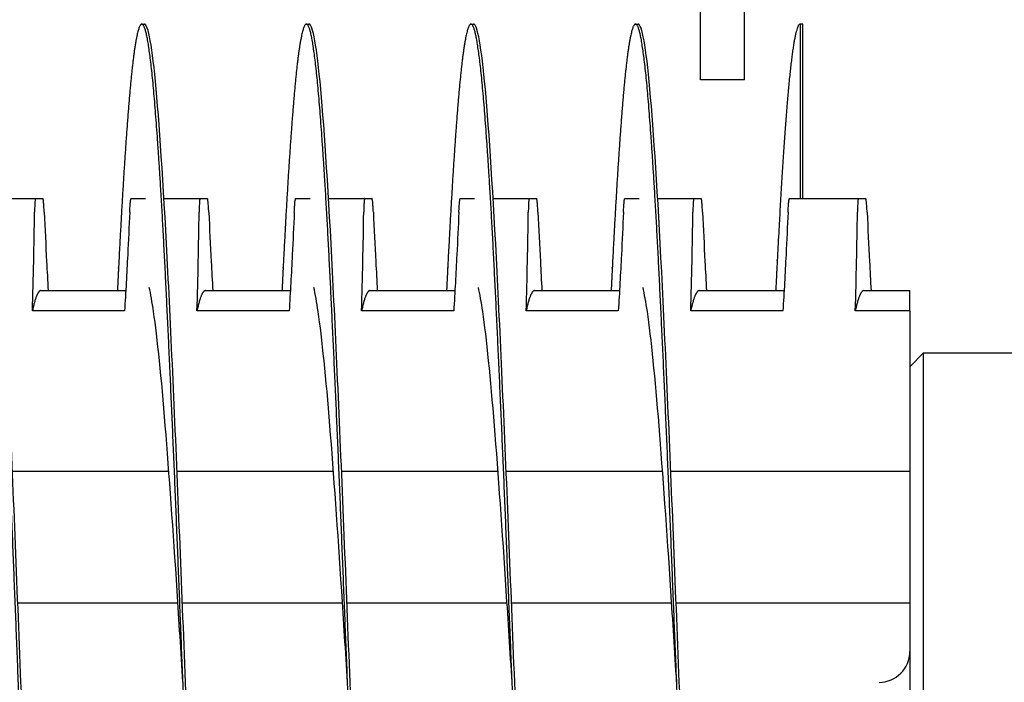
# Model space of a CAD drawing. Extents: x 5.5 to 62, y -0.3 to 29.
# Drawn here: x 48.6 to 50.1, y 19.8 to 20.8 of the extents above; entities that cross this region are included whole.
import ezdxf

# ---------------------------------------------------------------- set-up
doc = ezdxf.new("R2010")
doc.units = 0
doc.header["$LTSCALE"] = 1.3333
doc.header["$MEASUREMENT"] = 0
doc.layers.get('DEFPOINTS').update_dxf_attribs({"linetype": 'CONTINUOUS'})
doc.layers.add('DIMENSION', color=7, linetype='CONTINUOUS')
doc.layers.add('RESISTOR', color=96, linetype='CONTINUOUS')
doc.styles.add('MASTER', font='romans.shx', dxfattribs={"width": 0.8})
doc.dimstyles.new('ENGLISH', dxfattribs={"dimscale": 2.6666, "dimtxt": 0.125, "dimasz": 0.18, "dimexe": 0.18, "dimexo": 0.0625, "dimgap": 0.09, "dimtad": 0, "dimtih": 1, "dimtoh": 1, "dimdec": 4, "dimzin": 0, "dimdsep": 46, "dimtxsty": 'MASTER', "dimcen": 0.09, "dimadec": 0, "dimazin": 0, "dimtfac": 1, "dimtdec": 4, "dimtofl": 0, "dimtmove": 2, "dimatfit": 3, "dimfxl": 1, "dimtolj": 1, "dimtzin": 0, "dimarcsym": 0})

# ---------------------------------------------------------------- blocks, each defined once
blk = doc.blocks.new('*D16')
at = {"layer": 'DEFPOINTS', "color": 0, "transparency": 16777216}
for p in [(50.9549, 22.9159), (36.9507, 19.984), (50.9549, 19.9821)]:
    blk.add_point(p, dxfattribs=at)
at = {"layer": 'DIMENSION', "color": 0, "lineweight": -2, "transparency": 16777216}
for p, q in [((36.9507, 20.1506), (36.9507, 23.3959)), ((50.9549, 20.1488), (50.9549, 23.3959)), ((37.4307, 22.9159), (43.1573, 22.9159)), ((50.4749, 22.9159), (44.7484, 22.9159))]:
    blk.add_line(p, q, dxfattribs=at)
at = {"layer": 'DIMENSION', "color": 0, "transparency": 16777216}
for points in [[(37.4307, 22.9959), (37.4307, 22.8359), (36.9507, 22.9159)], [(50.4749, 22.9959), (50.4749, 22.8359), (50.9549, 22.9159)]]:
    blk.add_solid(points, dxfattribs=at)
at = {"layer": 'DIMENSION', "color": 0, "transparency": 16777216, "insert": (43.9528, 22.9159), "char_height": 0.33332, "attachment_point": 5}
blk.add_mtext('\\A1;14.00', dxfattribs=at)

msp = doc.modelspace()

# ---------------------------------------------------------------- linework, layer by layer
at = {"layer": 'RESISTOR'}
for p, q in [((49.6032, 20.7515), (49.6032, 21.7515)), ((49.6702, 20.7515), (49.6702, 21.7515)), ((48.7548, 20.836), (48.7587, 20.836)), ((49.0048, 20.836), (49.0087, 20.836)), ((49.2548, 20.836), (49.2587, 20.836)), ((49.5048, 20.836), (49.5087, 20.836)), ((49.7548, 20.836), (49.7548, 20.571)), ((49.7587, 20.836), (49.7548, 20.836)), ((49.7587, 20.571), (49.7587, 20.836)), ((49.6702, 20.7515), (49.6032, 20.7515)), ((48.5384, 20.571), (48.5933, 20.571)), ((48.7385, 20.571), (48.7603, 20.571)), ((48.7884, 20.571), (48.8433, 20.571)), ((48.9885, 20.571), (49.0103, 20.571)), ((49.0384, 20.571), (49.0933, 20.571)), ((49.2385, 20.571), (49.2603, 20.571)), ((49.2884, 20.571), (49.3433, 20.571)), ((49.4885, 20.571), (49.5103, 20.571)), ((49.5384, 20.571), (49.5933, 20.571)), ((49.7385, 20.571), (49.8433, 20.571)), ((48.6014, 20.431), (48.7304, 20.431)), ((48.8514, 20.431), (48.9804, 20.431)), ((49.1014, 20.431), (49.2304, 20.431)), ((49.3514, 20.431), (49.4804, 20.431)), ((49.6014, 20.431), (49.7304, 20.431)), ((49.8514, 20.431), (49.9214, 20.431)), ((48.7286, 20.4002), (48.5886, 20.4002)), ((48.9786, 20.4002), (48.8386, 20.4002)), ((49.2286, 20.4002), (49.0886, 20.4002)), ((49.4786, 20.4002), (49.3386, 20.4002)), ((49.7286, 20.4002), (49.5886, 20.4002)), ((49.9214, 20.4002), (49.8386, 20.4002)), ((49.9214, 20.4002), (49.9214, 20.156)), ((49.9219, 20.316), (49.9419, 20.336)), ((49.9419, 20.336), (49.9419, 19.4016)), ((50.1459, 20.336), (49.9419, 20.336)), ((49.9219, 19.5306), (49.9219, 20.316)), ((48.7959, 20.156), (48.5583, 20.156)), ((49.0459, 20.156), (48.8083, 20.156)), ((49.2959, 20.156), (49.0583, 20.156)), ((49.5459, 20.156), (49.3083, 20.156)), ((49.9214, 20.156), (49.5583, 20.156)), ((49.9214, 20.156), (49.9214, 19.956)), ((49.9219, 20.0968), (49.9214, 20.0968)), ((49.9219, 19.9704), (49.9214, 19.9704)), ((48.8096, 19.956), (48.5664, 19.956)), ((49.0596, 19.956), (48.8164, 19.956)), ((49.3096, 19.956), (49.0664, 19.956)), ((49.5596, 19.956), (49.3164, 19.956)), ((49.9214, 19.956), (49.5664, 19.956)), ((49.9214, 19.956), (49.9214, 19.8828))]:
    msp.add_line(p, q, dxfattribs=at)
msp.add_arc((49.8746, 19.8828), 0.0469, 270, 0, dxfattribs=at)
for points, weights, knots in [([(48.6298, 18.836), (48.6209, 18.836), (48.6119, 18.935), (48.603, 19.034), (48.5941, 19.2125), (48.5852, 19.3909), (48.5762, 19.6134), (48.5673, 19.836), (48.5584, 20.0585), (48.5494, 20.281), (48.5405, 20.4595), (48.5316, 20.6379), (48.5227, 20.7369), (48.5137, 20.836), (48.5048, 20.836), (48.4959, 20.836), (48.4869, 20.7369), (48.478, 20.6379), (48.4691, 20.4595), (48.4684, 20.4454), (48.4677, 20.431)], [1, 0.974927912182, 1, 0.974927912182, 1, 0.974927912182, 1, 0.974927912182, 1, 0.974927912182, 1, 0.974927912182, 1, 0.974927912182, 1, 0.974927912182, 1, 0.974927912182, 1, 0.997979546827, 0.996284733151], [0.09782609, 0.09782609, 0.09782609, 0.09937888, 0.09937888, 0.10093168, 0.10093168, 0.10248447, 0.10248447, 0.10403727, 0.10403727, 0.10559006, 0.10559006, 0.10714286, 0.10714286, 0.10869565, 0.10869565, 0.11024845, 0.11024845, 0.11180124, 0.11180124, 0.11192638, 0.11192638, 0.11192638]), ([(48.8798, 18.836), (48.8709, 18.836), (48.8619, 18.935), (48.853, 19.034), (48.8441, 19.2125), (48.8352, 19.3909), (48.8262, 19.6134), (48.8173, 19.836), (48.8084, 20.0585), (48.7994, 20.281), (48.7905, 20.4595), (48.7816, 20.6379), (48.7727, 20.7369), (48.7637, 20.836), (48.7548, 20.836), (48.7459, 20.836), (48.7369, 20.7369), (48.728, 20.6379), (48.7191, 20.4595), (48.7184, 20.4454), (48.7177, 20.431)], [1, 0.974927912182, 1, 0.974927912182, 1, 0.974927912182, 1, 0.974927912182, 1, 0.974927912182, 1, 0.974927912182, 1, 0.974927912182, 1, 0.974927912182, 1, 0.974927912182, 1, 0.99797954684, 0.996284733173], [0.07608696, 0.07608696, 0.07608696, 0.07763975, 0.07763975, 0.07919255, 0.07919255, 0.08074534, 0.08074534, 0.08229814, 0.08229814, 0.08385093, 0.08385093, 0.08540373, 0.08540373, 0.08695652, 0.08695652, 0.08850932, 0.08850932, 0.09006211, 0.09006211, 0.09018724, 0.09018724, 0.09018724]), ([(49.1298, 18.836), (49.1209, 18.836), (49.1119, 18.935), (49.103, 19.034), (49.0941, 19.2125), (49.0852, 19.3909), (49.0762, 19.6134), (49.0673, 19.836), (49.0584, 20.0585), (49.0494, 20.281), (49.0405, 20.4595), (49.0316, 20.6379), (49.0227, 20.7369), (49.0137, 20.836), (49.0048, 20.836), (48.9959, 20.836), (48.9869, 20.7369), (48.978, 20.6379), (48.9691, 20.4595), (48.9684, 20.4454), (48.9677, 20.431)], [1, 0.974927912182, 1, 0.974927912182, 1, 0.974927912182, 1, 0.974927912182, 1, 0.974927912182, 1, 0.974927912182, 1, 0.974927912182, 1, 0.974927912182, 1, 0.974927912182, 1, 0.99797954684, 0.996284733173], [0.05434783, 0.05434783, 0.05434783, 0.05590062, 0.05590062, 0.05745342, 0.05745342, 0.05900621, 0.05900621, 0.06055901, 0.06055901, 0.0621118, 0.0621118, 0.0636646, 0.0636646, 0.06521739, 0.06521739, 0.06677019, 0.06677019, 0.06832298, 0.06832298, 0.06844811, 0.06844811, 0.06844811]), ([(49.3798, 18.836), (49.3709, 18.836), (49.3619, 18.935), (49.353, 19.034), (49.3441, 19.2125), (49.3352, 19.3909), (49.3262, 19.6134), (49.3173, 19.836), (49.3084, 20.0585), (49.2994, 20.281), (49.2905, 20.4595), (49.2816, 20.6379), (49.2727, 20.7369), (49.2637, 20.836), (49.2548, 20.836), (49.2459, 20.836), (49.2369, 20.7369), (49.228, 20.6379), (49.2191, 20.4595), (49.2184, 20.4454), (49.2177, 20.431)], [1, 0.974927912182, 1, 0.974927912182, 1, 0.974927912182, 1, 0.974927912182, 1, 0.974927912182, 1, 0.974927912182, 1, 0.974927912182, 1, 0.974927912182, 1, 0.974927912182, 1, 0.99797954684, 0.996284733171], [0.0326087, 0.0326087, 0.0326087, 0.03416149, 0.03416149, 0.03571429, 0.03571429, 0.03726708, 0.03726708, 0.03881988, 0.03881988, 0.04037267, 0.04037267, 0.04192547, 0.04192547, 0.04347826, 0.04347826, 0.04503106, 0.04503106, 0.04658385, 0.04658385, 0.04670898, 0.04670898, 0.04670898]), ([(49.6298, 18.836), (49.6209, 18.836), (49.6119, 18.935), (49.603, 19.034), (49.5941, 19.2125), (49.5852, 19.3909), (49.5762, 19.6134), (49.5673, 19.836), (49.5584, 20.0585), (49.5494, 20.281), (49.5405, 20.4595), (49.5316, 20.6379), (49.5227, 20.7369), (49.5137, 20.836), (49.5048, 20.836), (49.4959, 20.836), (49.4869, 20.7369), (49.478, 20.6379), (49.4691, 20.4595), (49.4684, 20.4454), (49.4677, 20.431)], [1, 0.974927912182, 1, 0.974927912182, 1, 0.974927912182, 1, 0.974927912182, 1, 0.974927912182, 1, 0.974927912182, 1, 0.974927912182, 1, 0.974927912182, 1, 0.974927912182, 1, 0.99797954684, 0.996284733173], [0.01086957, 0.01086957, 0.01086957, 0.01242236, 0.01242236, 0.01397516, 0.01397516, 0.01552795, 0.01552795, 0.01708075, 0.01708075, 0.01863354, 0.01863354, 0.02018634, 0.02018634, 0.02173913, 0.02173913, 0.02329193, 0.02329193, 0.02484472, 0.02484472, 0.02496985, 0.02496985, 0.02496985]), ([(49.7548, 20.836), (49.7459, 20.836), (49.7369, 20.7369), (49.728, 20.6379), (49.7191, 20.4595), (49.7184, 20.4454), (49.7177, 20.431)], [1, 0.974927912182, 1, 0.974927912182, 1, 0.997979546834, 0.996284733163], [0, 0, 0, 0.001552795, 0.001552795, 0.00310559, 0.00310559, 0.003230723, 0.003230723, 0.003230723]), ([(48.6014, 20.431), (48.5985, 20.431), (48.5956, 20.4245), (48.5921, 20.4169), (48.5886, 20.4002)], [0.988940257741, 0.991765930324, 1, 0.990171836753, 0.988048878873], [0.432383752, 0.432383752, 0.432383752, 0.434365034, 0.434365034, 0.436729888, 0.436729888, 0.436729888]), ([(48.8514, 20.431), (48.8485, 20.431), (48.8456, 20.4245), (48.8421, 20.4169), (48.8386, 20.4002)], [0.988940257741, 0.991765930324, 1, 0.990171836752, 0.988048878873], [0.347923884, 0.347923884, 0.347923884, 0.349905166, 0.349905166, 0.35227002, 0.35227002, 0.35227002]), ([(49.1014, 20.431), (49.0985, 20.431), (49.0956, 20.4245), (49.0921, 20.4169), (49.0886, 20.4002)], [0.988940257741, 0.991765930324, 1, 0.990171836752, 0.988048878873], [0.263464016, 0.263464016, 0.263464016, 0.265445299, 0.265445299, 0.267810152, 0.267810152, 0.267810152]), ([(49.3514, 20.431), (49.3485, 20.431), (49.3456, 20.4245), (49.3421, 20.4169), (49.3386, 20.4002)], [0.988940257741, 0.991765930324, 1, 0.990171836752, 0.988048878873], [0.179004148, 0.179004148, 0.179004148, 0.180985431, 0.180985431, 0.183350284, 0.183350284, 0.183350284]), ([(49.6014, 20.431), (49.5985, 20.431), (49.5956, 20.4245), (49.5921, 20.4169), (49.5886, 20.4002)], [0.988940257741, 0.991765930324, 1, 0.990171836752, 0.988048878873], [0.094544281, 0.094544281, 0.094544281, 0.096525563, 0.096525563, 0.098890417, 0.098890417, 0.098890417]), ([(49.8514, 20.431), (49.8485, 20.431), (49.8456, 20.4245), (49.8421, 20.4169), (49.8386, 20.4002)], [0.988940257741, 0.991765930324, 1, 0.990171836752, 0.988048878873], [0.010084413, 0.010084413, 0.010084413, 0.012065695, 0.012065695, 0.014430549, 0.014430549, 0.014430549])]:
    msp.add_rational_spline(points, weights, degree=2, knots=knots, dxfattribs=at)
for points, knots in [([(48.6634, 19.1012), (48.6594, 19.0342), (48.6554, 18.9775), (48.6516, 18.935), (48.6458, 18.8706), (48.6395, 18.836), (48.6337, 18.836), (48.6279, 18.836), (48.6217, 18.8706), (48.6159, 18.935), (48.6101, 18.9994), (48.6038, 19.0965), (48.598, 19.2125), (48.5922, 19.3285), (48.586, 19.4688), (48.5802, 19.6134), (48.5744, 19.7581), (48.5681, 19.9139), (48.5623, 20.0585), (48.5565, 20.2031), (48.5503, 20.3435), (48.5445, 20.4595), (48.5387, 20.5754), (48.5324, 20.6726), (48.5266, 20.7369), (48.5208, 20.8013), (48.5145, 20.836), (48.5087, 20.836)], [0.09731441, 0.09731441, 0.09731441, 0.09731441, 0.09836097, 0.09836097, 0.09836097, 0.09994743, 0.09994743, 0.09994743, 0.1015339, 0.1015339, 0.1015339, 0.10312037, 0.10312037, 0.10312037, 0.10470684, 0.10470684, 0.10470684, 0.1062933, 0.1062933, 0.1062933, 0.10787977, 0.10787977, 0.10787977, 0.10946624, 0.10946624, 0.10946624, 0.1110527, 0.1110527, 0.1110527, 0.1110527]), ([(48.9134, 19.1012), (48.9094, 19.0342), (48.9054, 18.9775), (48.9016, 18.935), (48.8958, 18.8706), (48.8895, 18.836), (48.8837, 18.836), (48.8779, 18.836), (48.8717, 18.8706), (48.8659, 18.935), (48.8601, 18.9994), (48.8538, 19.0965), (48.848, 19.2125), (48.8422, 19.3285), (48.836, 19.4688), (48.8302, 19.6134), (48.8244, 19.7581), (48.8181, 19.9139), (48.8123, 20.0585), (48.8065, 20.2031), (48.8003, 20.3435), (48.7945, 20.4595), (48.7887, 20.5754), (48.7824, 20.6726), (48.7766, 20.7369), (48.7708, 20.8013), (48.7645, 20.836), (48.7587, 20.836)], [0.07510387, 0.07510387, 0.07510387, 0.07510387, 0.07615043, 0.07615043, 0.07615043, 0.07773689, 0.07773689, 0.07773689, 0.07932336, 0.07932336, 0.07932336, 0.08090983, 0.08090983, 0.08090983, 0.08249629, 0.08249629, 0.08249629, 0.08408276, 0.08408276, 0.08408276, 0.08566923, 0.08566923, 0.08566923, 0.0872557, 0.0872557, 0.0872557, 0.08884216, 0.08884216, 0.08884216, 0.08884216]), ([(49.1634, 19.1012), (49.1594, 19.0342), (49.1554, 18.9775), (49.1516, 18.935), (49.1458, 18.8706), (49.1395, 18.836), (49.1337, 18.836), (49.1279, 18.836), (49.1217, 18.8706), (49.1159, 18.935), (49.1101, 18.9994), (49.1038, 19.0965), (49.098, 19.2125), (49.0922, 19.3285), (49.086, 19.4688), (49.0802, 19.6134), (49.0744, 19.7581), (49.0681, 19.9139), (49.0623, 20.0585), (49.0565, 20.2031), (49.0503, 20.3435), (49.0445, 20.4595), (49.0387, 20.5754), (49.0324, 20.6726), (49.0266, 20.7369), (49.0208, 20.8013), (49.0145, 20.836), (49.0087, 20.836)], [0.05289333, 0.05289333, 0.05289333, 0.05289333, 0.05393988, 0.05393988, 0.05393988, 0.05552635, 0.05552635, 0.05552635, 0.05711282, 0.05711282, 0.05711282, 0.05869929, 0.05869929, 0.05869929, 0.06028575, 0.06028575, 0.06028575, 0.06187222, 0.06187222, 0.06187222, 0.06345869, 0.06345869, 0.06345869, 0.06504516, 0.06504516, 0.06504516, 0.06663162, 0.06663162, 0.06663162, 0.06663162]), ([(49.4134, 19.1012), (49.4094, 19.0342), (49.4054, 18.9775), (49.4016, 18.935), (49.3958, 18.8706), (49.3895, 18.836), (49.3837, 18.836), (49.3779, 18.836), (49.3717, 18.8706), (49.3659, 18.935), (49.3601, 18.9994), (49.3538, 19.0965), (49.348, 19.2125), (49.3422, 19.3285), (49.336, 19.4688), (49.3302, 19.6134), (49.3244, 19.7581), (49.3181, 19.9139), (49.3123, 20.0585), (49.3065, 20.2031), (49.3003, 20.3435), (49.2945, 20.4595), (49.2887, 20.5754), (49.2824, 20.6726), (49.2766, 20.7369), (49.2708, 20.8013), (49.2645, 20.836), (49.2587, 20.836)], [0.03068279, 0.03068279, 0.03068279, 0.03068279, 0.03172934, 0.03172934, 0.03172934, 0.03331581, 0.03331581, 0.03331581, 0.03490228, 0.03490228, 0.03490228, 0.03648875, 0.03648875, 0.03648875, 0.03807521, 0.03807521, 0.03807521, 0.03966168, 0.03966168, 0.03966168, 0.04124815, 0.04124815, 0.04124815, 0.04283461, 0.04283461, 0.04283461, 0.04442108, 0.04442108, 0.04442108, 0.04442108]), ([(49.6634, 19.1012), (49.6594, 19.0342), (49.6554, 18.9775), (49.6516, 18.935), (49.6458, 18.8706), (49.6395, 18.836), (49.6337, 18.836), (49.6279, 18.836), (49.6217, 18.8706), (49.6159, 18.935), (49.6101, 18.9994), (49.6038, 19.0965), (49.598, 19.2125), (49.5922, 19.3285), (49.586, 19.4688), (49.5802, 19.6134), (49.5744, 19.7581), (49.5681, 19.9139), (49.5623, 20.0585), (49.5565, 20.2031), (49.5503, 20.3435), (49.5445, 20.4595), (49.5387, 20.5754), (49.5324, 20.6726), (49.5266, 20.7369), (49.5208, 20.8013), (49.5145, 20.836), (49.5087, 20.836)], [0.00847225, 0.00847225, 0.00847225, 0.00847225, 0.0095188, 0.0095188, 0.0095188, 0.01110527, 0.01110527, 0.01110527, 0.01269174, 0.01269174, 0.01269174, 0.0142782, 0.0142782, 0.0142782, 0.01586467, 0.01586467, 0.01586467, 0.01745114, 0.01745114, 0.01745114, 0.01903761, 0.01903761, 0.01903761, 0.02062407, 0.02062407, 0.02062407, 0.02221054, 0.02221054, 0.02221054, 0.02221054]), ([(48.5933, 20.571), (48.5933, 20.571), (48.5932, 20.5709), (48.5931, 20.5707), (48.5931, 20.5707), (48.5931, 20.5707), (48.5931, 20.5707), (48.5931, 20.5706), (48.5931, 20.5706), (48.5931, 20.5706), (48.5931, 20.5706), (48.5931, 20.5706), (48.5931, 20.5706), (48.5931, 20.5706), (48.5931, 20.5706), (48.5931, 20.5706), (48.5931, 20.5706), (48.5931, 20.5706), (48.5931, 20.5706), (48.593, 20.5704), (48.5929, 20.5701), (48.5929, 20.5697), (48.5928, 20.5697), (48.5927, 20.5687), (48.5925, 20.5672), (48.5923, 20.5634), (48.5921, 20.5612), (48.592, 20.5561), (48.5919, 20.5532), (48.5918, 20.5502)], [-0.09885439, -0.09885439, -0.09885439, -0.09885439, -0.08826291, -0.08826291, -0.08774626, -0.08774626, -0.08746308, -0.08746308, -0.08727604, -0.08727604, -0.08712641, -0.08712641, -0.08697158, -0.08697158, -0.08681607, -0.08681607, -0.08658516, -0.08658516, -0.08589222, -0.08589222, -0.07597987, -0.07597987, -0.0751869, -0.0751869, -0.04952189, -0.04952189, -0.02494588, -0.02494588, -0.000001, -0.000001, -0.000001, -0.000001]), ([(48.5933, 20.571), (48.5941, 20.571), (48.595, 20.571), (48.5965, 20.571), (48.5976, 20.571), (48.5986, 20.571), (48.5987, 20.571), (48.5988, 20.571), (48.5989, 20.571), (48.5989, 20.571), (48.5989, 20.571), (48.599, 20.571), (48.599, 20.571), (48.5991, 20.571), (48.5991, 20.571), (48.5992, 20.571), (48.5993, 20.571), (48.6004, 20.571), (48.6013, 20.571), (48.6029, 20.571), (48.6037, 20.571), (48.6044, 20.571)], [-0.5201507, -0.5201507, -0.5201507, -0.5201507, -0.4131967, -0.4131967, -0.2833787, -0.2833787, -0.2702966, -0.2702966, -0.2651687, -0.2651687, -0.2616023, -0.2616023, -0.258041, -0.258041, -0.2529384, -0.2529384, -0.2400165, -0.2400165, -0.1100186, -0.1100186, -0.000001, -0.000001, -0.000001, -0.000001]), ([(48.6065, 20.5502), (48.6063, 20.5532), (48.6062, 20.556), (48.6058, 20.5612), (48.6057, 20.5634), (48.6053, 20.5672), (48.6051, 20.5687), (48.6049, 20.5697), (48.6049, 20.5697), (48.6048, 20.5701), (48.6048, 20.5704), (48.6047, 20.5706), (48.6047, 20.5706), (48.6047, 20.5706), (48.6047, 20.5706), (48.6047, 20.5706), (48.6047, 20.5706), (48.6047, 20.5706), (48.6047, 20.5706), (48.6047, 20.5706), (48.6047, 20.5706), (48.6047, 20.5706), (48.6047, 20.5706), (48.6046, 20.5707), (48.6046, 20.5707), (48.6046, 20.5707), (48.6046, 20.5707), (48.6046, 20.5709), (48.6045, 20.571), (48.6044, 20.571)], [-0.09891557, -0.09891557, -0.09891557, -0.09891557, -0.07416651, -0.07416651, -0.04951681, -0.04951681, -0.02367026, -0.02367026, -0.02288606, -0.02288606, -0.01296313, -0.01296313, -0.0122681, -0.0122681, -0.0120384, -0.0120384, -0.01188423, -0.01188423, -0.01173082, -0.01173082, -0.011583, -0.011583, -0.01139851, -0.01139851, -0.01111962, -0.01111962, -0.0106116, -0.0106116, -0.000001, -0.000001, -0.000001, -0.000001]), ([(48.7364, 20.5502), (48.7366, 20.5532), (48.7367, 20.556), (48.7371, 20.5612), (48.7372, 20.5634), (48.7376, 20.5672), (48.7378, 20.5687), (48.738, 20.5697), (48.738, 20.5697), (48.7381, 20.5701), (48.7381, 20.5704), (48.7382, 20.5706), (48.7382, 20.5706), (48.7382, 20.5706), (48.7382, 20.5706), (48.7382, 20.5706), (48.7382, 20.5706), (48.7382, 20.5706), (48.7382, 20.5706), (48.7382, 20.5706), (48.7382, 20.5706), (48.7382, 20.5706), (48.7382, 20.5706), (48.7382, 20.5707), (48.7382, 20.5707), (48.7382, 20.5707), (48.7383, 20.5707), (48.7383, 20.5709), (48.7384, 20.571), (48.7385, 20.571)], [-0.09891109, -0.09891109, -0.09891109, -0.09891109, -0.07416257, -0.07416257, -0.0495146, -0.0495146, -0.02366929, -0.02366929, -0.0228761, -0.0228761, -0.01296204, -0.01296204, -0.01226913, -0.01226913, -0.01203823, -0.01203823, -0.01188271, -0.01188271, -0.01172787, -0.01172787, -0.01157824, -0.01157824, -0.01139119, -0.01139119, -0.011108, -0.011108, -0.01059132, -0.01059132, -0.000001, -0.000001, -0.000001, -0.000001]), ([(48.8433, 20.571), (48.8433, 20.571), (48.8432, 20.5709), (48.8431, 20.5707), (48.8431, 20.5707), (48.8431, 20.5707), (48.8431, 20.5707), (48.8431, 20.5706), (48.8431, 20.5706), (48.8431, 20.5706), (48.8431, 20.5706), (48.8431, 20.5706), (48.8431, 20.5706), (48.8431, 20.5706), (48.8431, 20.5706), (48.8431, 20.5706), (48.8431, 20.5706), (48.8431, 20.5706), (48.8431, 20.5706), (48.843, 20.5704), (48.8429, 20.5701), (48.8429, 20.5697), (48.8428, 20.5697), (48.8427, 20.5687), (48.8425, 20.5672), (48.8423, 20.5634), (48.8421, 20.5612), (48.842, 20.5561), (48.8419, 20.5532), (48.8418, 20.5502)], [-0.09885439, -0.09885439, -0.09885439, -0.09885439, -0.08826291, -0.08826291, -0.08774626, -0.08774626, -0.08746308, -0.08746308, -0.08727604, -0.08727604, -0.08712641, -0.08712641, -0.08697158, -0.08697158, -0.08681607, -0.08681607, -0.08658516, -0.08658516, -0.08589222, -0.08589222, -0.07597987, -0.07597987, -0.0751869, -0.0751869, -0.04952189, -0.04952189, -0.02494588, -0.02494588, -0.000001, -0.000001, -0.000001, -0.000001]), ([(48.8433, 20.571), (48.8441, 20.571), (48.845, 20.571), (48.8465, 20.571), (48.8476, 20.571), (48.8486, 20.571), (48.8487, 20.571), (48.8488, 20.571), (48.8489, 20.571), (48.8489, 20.571), (48.8489, 20.571), (48.849, 20.571), (48.849, 20.571), (48.8491, 20.571), (48.8491, 20.571), (48.8492, 20.571), (48.8493, 20.571), (48.8504, 20.571), (48.8513, 20.571), (48.8529, 20.571), (48.8537, 20.571), (48.8544, 20.571)], [-0.5201507, -0.5201507, -0.5201507, -0.5201507, -0.4131967, -0.4131967, -0.2833787, -0.2833787, -0.2702966, -0.2702966, -0.2651687, -0.2651687, -0.2616023, -0.2616023, -0.258041, -0.258041, -0.2529384, -0.2529384, -0.2400165, -0.2400165, -0.1100186, -0.1100186, -0.000001, -0.000001, -0.000001, -0.000001]), ([(48.8565, 20.5502), (48.8563, 20.5532), (48.8562, 20.556), (48.8558, 20.5612), (48.8557, 20.5634), (48.8553, 20.5672), (48.8551, 20.5687), (48.8549, 20.5697), (48.8549, 20.5697), (48.8548, 20.5701), (48.8548, 20.5704), (48.8547, 20.5706), (48.8547, 20.5706), (48.8547, 20.5706), (48.8547, 20.5706), (48.8547, 20.5706), (48.8547, 20.5706), (48.8547, 20.5706), (48.8547, 20.5706), (48.8547, 20.5706), (48.8547, 20.5706), (48.8547, 20.5706), (48.8547, 20.5706), (48.8546, 20.5707), (48.8546, 20.5707), (48.8546, 20.5707), (48.8546, 20.5707), (48.8546, 20.5709), (48.8545, 20.571), (48.8544, 20.571)], [-0.09891557, -0.09891557, -0.09891557, -0.09891557, -0.07416651, -0.07416651, -0.04951681, -0.04951681, -0.02367027, -0.02367027, -0.02288606, -0.02288606, -0.01296313, -0.01296313, -0.0122681, -0.0122681, -0.0120384, -0.0120384, -0.01188423, -0.01188423, -0.01173082, -0.01173082, -0.011583, -0.011583, -0.01139851, -0.01139851, -0.01111962, -0.01111962, -0.0106116, -0.0106116, -0.000001, -0.000001, -0.000001, -0.000001]), ([(48.9864, 20.5502), (48.9866, 20.5532), (48.9867, 20.556), (48.9871, 20.5612), (48.9872, 20.5634), (48.9876, 20.5672), (48.9878, 20.5687), (48.988, 20.5697), (48.988, 20.5697), (48.9881, 20.5701), (48.9881, 20.5704), (48.9882, 20.5706), (48.9882, 20.5706), (48.9882, 20.5706), (48.9882, 20.5706), (48.9882, 20.5706), (48.9882, 20.5706), (48.9882, 20.5706), (48.9882, 20.5706), (48.9882, 20.5706), (48.9882, 20.5706), (48.9882, 20.5706), (48.9882, 20.5706), (48.9882, 20.5707), (48.9882, 20.5707), (48.9882, 20.5707), (48.9883, 20.5707), (48.9883, 20.5709), (48.9884, 20.571), (48.9885, 20.571)], [-0.09891109, -0.09891109, -0.09891109, -0.09891109, -0.07416257, -0.07416257, -0.0495146, -0.0495146, -0.02366929, -0.02366929, -0.0228761, -0.0228761, -0.01296204, -0.01296204, -0.01226913, -0.01226913, -0.01203823, -0.01203823, -0.01188271, -0.01188271, -0.01172787, -0.01172787, -0.01157824, -0.01157824, -0.01139119, -0.01139119, -0.011108, -0.011108, -0.01059132, -0.01059132, -0.000001, -0.000001, -0.000001, -0.000001]), ([(49.0933, 20.571), (49.0933, 20.571), (49.0932, 20.5709), (49.0931, 20.5707), (49.0931, 20.5707), (49.0931, 20.5707), (49.0931, 20.5707), (49.0931, 20.5706), (49.0931, 20.5706), (49.0931, 20.5706), (49.0931, 20.5706), (49.0931, 20.5706), (49.0931, 20.5706), (49.0931, 20.5706), (49.0931, 20.5706), (49.0931, 20.5706), (49.0931, 20.5706), (49.0931, 20.5706), (49.0931, 20.5706), (49.093, 20.5704), (49.0929, 20.5701), (49.0929, 20.5697), (49.0928, 20.5697), (49.0927, 20.5687), (49.0925, 20.5672), (49.0923, 20.5634), (49.0921, 20.5612), (49.092, 20.5561), (49.0919, 20.5532), (49.0918, 20.5502)], [-0.09885439, -0.09885439, -0.09885439, -0.09885439, -0.08826291, -0.08826291, -0.08774626, -0.08774626, -0.08746308, -0.08746308, -0.08727604, -0.08727604, -0.08712641, -0.08712641, -0.08697158, -0.08697158, -0.08681607, -0.08681607, -0.08658516, -0.08658516, -0.08589222, -0.08589222, -0.07597987, -0.07597987, -0.0751869, -0.0751869, -0.04952189, -0.04952189, -0.02494588, -0.02494588, -0.000001, -0.000001, -0.000001, -0.000001]), ([(49.0933, 20.571), (49.0941, 20.571), (49.095, 20.571), (49.0965, 20.571), (49.0976, 20.571), (49.0986, 20.571), (49.0987, 20.571), (49.0988, 20.571), (49.0989, 20.571), (49.0989, 20.571), (49.0989, 20.571), (49.099, 20.571), (49.099, 20.571), (49.0991, 20.571), (49.0991, 20.571), (49.0992, 20.571), (49.0993, 20.571), (49.1004, 20.571), (49.1013, 20.571), (49.1029, 20.571), (49.1037, 20.571), (49.1044, 20.571)], [-0.5201507, -0.5201507, -0.5201507, -0.5201507, -0.4131967, -0.4131967, -0.2833787, -0.2833787, -0.2702966, -0.2702966, -0.2651687, -0.2651687, -0.2616023, -0.2616023, -0.258041, -0.258041, -0.2529384, -0.2529384, -0.2400165, -0.2400165, -0.1100186, -0.1100186, -0.000001, -0.000001, -0.000001, -0.000001]), ([(49.1065, 20.5502), (49.1063, 20.5532), (49.1062, 20.556), (49.1058, 20.5612), (49.1057, 20.5634), (49.1053, 20.5672), (49.1051, 20.5687), (49.1049, 20.5697), (49.1049, 20.5697), (49.1048, 20.5701), (49.1048, 20.5704), (49.1047, 20.5706), (49.1047, 20.5706), (49.1047, 20.5706), (49.1047, 20.5706), (49.1047, 20.5706), (49.1047, 20.5706), (49.1047, 20.5706), (49.1047, 20.5706), (49.1047, 20.5706), (49.1047, 20.5706), (49.1047, 20.5706), (49.1047, 20.5706), (49.1046, 20.5707), (49.1046, 20.5707), (49.1046, 20.5707), (49.1046, 20.5707), (49.1046, 20.5709), (49.1045, 20.571), (49.1044, 20.571)], [-0.09891557, -0.09891557, -0.09891557, -0.09891557, -0.07416651, -0.07416651, -0.04951681, -0.04951681, -0.02367027, -0.02367027, -0.02288606, -0.02288606, -0.01296313, -0.01296313, -0.0122681, -0.0122681, -0.0120384, -0.0120384, -0.01188423, -0.01188423, -0.01173082, -0.01173082, -0.011583, -0.011583, -0.01139851, -0.01139851, -0.01111962, -0.01111962, -0.0106116, -0.0106116, -0.000001, -0.000001, -0.000001, -0.000001]), ([(49.2364, 20.5502), (49.2366, 20.5532), (49.2367, 20.556), (49.2371, 20.5612), (49.2372, 20.5634), (49.2376, 20.5672), (49.2378, 20.5687), (49.238, 20.5697), (49.238, 20.5697), (49.2381, 20.5701), (49.2381, 20.5704), (49.2382, 20.5706), (49.2382, 20.5706), (49.2382, 20.5706), (49.2382, 20.5706), (49.2382, 20.5706), (49.2382, 20.5706), (49.2382, 20.5706), (49.2382, 20.5706), (49.2382, 20.5706), (49.2382, 20.5706), (49.2382, 20.5706), (49.2382, 20.5706), (49.2382, 20.5707), (49.2382, 20.5707), (49.2382, 20.5707), (49.2383, 20.5707), (49.2383, 20.5709), (49.2384, 20.571), (49.2385, 20.571)], [-0.09891109, -0.09891109, -0.09891109, -0.09891109, -0.07416257, -0.07416257, -0.0495146, -0.0495146, -0.02366929, -0.02366929, -0.0228761, -0.0228761, -0.01296204, -0.01296204, -0.01226913, -0.01226913, -0.01203823, -0.01203823, -0.01188271, -0.01188271, -0.01172787, -0.01172787, -0.01157824, -0.01157824, -0.01139119, -0.01139119, -0.011108, -0.011108, -0.01059132, -0.01059132, -0.000001, -0.000001, -0.000001, -0.000001]), ([(49.3433, 20.571), (49.3433, 20.571), (49.3432, 20.5709), (49.3431, 20.5707), (49.3431, 20.5707), (49.3431, 20.5707), (49.3431, 20.5707), (49.3431, 20.5706), (49.3431, 20.5706), (49.3431, 20.5706), (49.3431, 20.5706), (49.3431, 20.5706), (49.3431, 20.5706), (49.3431, 20.5706), (49.3431, 20.5706), (49.3431, 20.5706), (49.3431, 20.5706), (49.3431, 20.5706), (49.3431, 20.5706), (49.343, 20.5704), (49.3429, 20.5701), (49.3429, 20.5697), (49.3428, 20.5697), (49.3427, 20.5687), (49.3425, 20.5672), (49.3423, 20.5634), (49.3421, 20.5612), (49.342, 20.5561), (49.3419, 20.5532), (49.3418, 20.5502)], [-0.09885439, -0.09885439, -0.09885439, -0.09885439, -0.08826291, -0.08826291, -0.08774626, -0.08774626, -0.08746308, -0.08746308, -0.08727604, -0.08727604, -0.08712641, -0.08712641, -0.08697158, -0.08697158, -0.08681607, -0.08681607, -0.08658516, -0.08658516, -0.08589222, -0.08589222, -0.07597987, -0.07597987, -0.0751869, -0.0751869, -0.04952189, -0.04952189, -0.02494588, -0.02494588, -0.000001, -0.000001, -0.000001, -0.000001]), ([(49.3433, 20.571), (49.3441, 20.571), (49.345, 20.571), (49.3465, 20.571), (49.3476, 20.571), (49.3486, 20.571), (49.3487, 20.571), (49.3488, 20.571), (49.3489, 20.571), (49.3489, 20.571), (49.3489, 20.571), (49.349, 20.571), (49.349, 20.571), (49.3491, 20.571), (49.3491, 20.571), (49.3492, 20.571), (49.3493, 20.571), (49.3504, 20.571), (49.3513, 20.571), (49.3529, 20.571), (49.3537, 20.571), (49.3544, 20.571)], [-0.5201507, -0.5201507, -0.5201507, -0.5201507, -0.4131967, -0.4131967, -0.2833787, -0.2833787, -0.2702966, -0.2702966, -0.2651687, -0.2651687, -0.2616023, -0.2616023, -0.258041, -0.258041, -0.2529384, -0.2529384, -0.2400165, -0.2400165, -0.1100186, -0.1100186, -0.000001, -0.000001, -0.000001, -0.000001]), ([(49.3565, 20.5502), (49.3563, 20.5532), (49.3562, 20.556), (49.3558, 20.5612), (49.3557, 20.5634), (49.3553, 20.5672), (49.3551, 20.5687), (49.3549, 20.5697), (49.3549, 20.5697), (49.3548, 20.5701), (49.3548, 20.5704), (49.3547, 20.5706), (49.3547, 20.5706), (49.3547, 20.5706), (49.3547, 20.5706), (49.3547, 20.5706), (49.3547, 20.5706), (49.3547, 20.5706), (49.3547, 20.5706), (49.3547, 20.5706), (49.3547, 20.5706), (49.3547, 20.5706), (49.3547, 20.5706), (49.3546, 20.5707), (49.3546, 20.5707), (49.3546, 20.5707), (49.3546, 20.5707), (49.3546, 20.5709), (49.3545, 20.571), (49.3544, 20.571)], [-0.09891557, -0.09891557, -0.09891557, -0.09891557, -0.07416651, -0.07416651, -0.04951681, -0.04951681, -0.02367026, -0.02367026, -0.02288606, -0.02288606, -0.01296313, -0.01296313, -0.0122681, -0.0122681, -0.0120384, -0.0120384, -0.01188423, -0.01188423, -0.01173082, -0.01173082, -0.011583, -0.011583, -0.01139851, -0.01139851, -0.01111962, -0.01111962, -0.0106116, -0.0106116, -0.000001, -0.000001, -0.000001, -0.000001]), ([(49.4864, 20.5502), (49.4866, 20.5532), (49.4867, 20.556), (49.4871, 20.5612), (49.4872, 20.5634), (49.4876, 20.5672), (49.4878, 20.5687), (49.488, 20.5697), (49.488, 20.5697), (49.4881, 20.5701), (49.4881, 20.5704), (49.4882, 20.5706), (49.4882, 20.5706), (49.4882, 20.5706), (49.4882, 20.5706), (49.4882, 20.5706), (49.4882, 20.5706), (49.4882, 20.5706), (49.4882, 20.5706), (49.4882, 20.5706), (49.4882, 20.5706), (49.4882, 20.5706), (49.4882, 20.5706), (49.4882, 20.5707), (49.4882, 20.5707), (49.4882, 20.5707), (49.4883, 20.5707), (49.4883, 20.5709), (49.4884, 20.571), (49.4885, 20.571)], [-0.09891109, -0.09891109, -0.09891109, -0.09891109, -0.07416257, -0.07416257, -0.0495146, -0.0495146, -0.02366929, -0.02366929, -0.0228761, -0.0228761, -0.01296204, -0.01296204, -0.01226913, -0.01226913, -0.01203823, -0.01203823, -0.01188271, -0.01188271, -0.01172787, -0.01172787, -0.01157824, -0.01157824, -0.01139119, -0.01139119, -0.011108, -0.011108, -0.01059132, -0.01059132, -0.000001, -0.000001, -0.000001, -0.000001]), ([(49.5933, 20.571), (49.5933, 20.571), (49.5932, 20.5709), (49.5931, 20.5707), (49.5931, 20.5707), (49.5931, 20.5707), (49.5931, 20.5707), (49.5931, 20.5706), (49.5931, 20.5706), (49.5931, 20.5706), (49.5931, 20.5706), (49.5931, 20.5706), (49.5931, 20.5706), (49.5931, 20.5706), (49.5931, 20.5706), (49.5931, 20.5706), (49.5931, 20.5706), (49.5931, 20.5706), (49.5931, 20.5706), (49.593, 20.5704), (49.5929, 20.5701), (49.5929, 20.5697), (49.5928, 20.5697), (49.5927, 20.5687), (49.5925, 20.5672), (49.5923, 20.5634), (49.5921, 20.5612), (49.592, 20.5561), (49.5919, 20.5532), (49.5918, 20.5502)], [-0.09885439, -0.09885439, -0.09885439, -0.09885439, -0.08826291, -0.08826291, -0.08774626, -0.08774626, -0.08746308, -0.08746308, -0.08727604, -0.08727604, -0.08712641, -0.08712641, -0.08697158, -0.08697158, -0.08681607, -0.08681607, -0.08658516, -0.08658516, -0.08589222, -0.08589222, -0.07597987, -0.07597987, -0.0751869, -0.0751869, -0.04952189, -0.04952189, -0.02494588, -0.02494588, -0.000001, -0.000001, -0.000001, -0.000001]), ([(49.5933, 20.571), (49.5941, 20.571), (49.595, 20.571), (49.5965, 20.571), (49.5976, 20.571), (49.5986, 20.571), (49.5987, 20.571), (49.5988, 20.571), (49.5989, 20.571), (49.5989, 20.571), (49.5989, 20.571), (49.599, 20.571), (49.599, 20.571), (49.5991, 20.571), (49.5991, 20.571), (49.5992, 20.571), (49.5993, 20.571), (49.6004, 20.571), (49.6013, 20.571), (49.6029, 20.571), (49.6037, 20.571), (49.6044, 20.571)], [-0.5201507, -0.5201507, -0.5201507, -0.5201507, -0.4131967, -0.4131967, -0.2833787, -0.2833787, -0.2702966, -0.2702966, -0.2651687, -0.2651687, -0.2616023, -0.2616023, -0.258041, -0.258041, -0.2529384, -0.2529384, -0.2400165, -0.2400165, -0.1100186, -0.1100186, -0.000001, -0.000001, -0.000001, -0.000001]), ([(49.6065, 20.5502), (49.6063, 20.5532), (49.6062, 20.556), (49.6058, 20.5612), (49.6057, 20.5634), (49.6053, 20.5672), (49.6051, 20.5687), (49.6049, 20.5697), (49.6049, 20.5697), (49.6048, 20.5701), (49.6048, 20.5704), (49.6047, 20.5706), (49.6047, 20.5706), (49.6047, 20.5706), (49.6047, 20.5706), (49.6047, 20.5706), (49.6047, 20.5706), (49.6047, 20.5706), (49.6047, 20.5706), (49.6047, 20.5706), (49.6047, 20.5706), (49.6047, 20.5706), (49.6047, 20.5706), (49.6046, 20.5707), (49.6046, 20.5707), (49.6046, 20.5707), (49.6046, 20.5707), (49.6046, 20.5709), (49.6045, 20.571), (49.6044, 20.571)], [-0.09891557, -0.09891557, -0.09891557, -0.09891557, -0.07416651, -0.07416651, -0.04951681, -0.04951681, -0.02367027, -0.02367027, -0.02288606, -0.02288606, -0.01296313, -0.01296313, -0.0122681, -0.0122681, -0.0120384, -0.0120384, -0.01188423, -0.01188423, -0.01173082, -0.01173082, -0.011583, -0.011583, -0.01139851, -0.01139851, -0.01111962, -0.01111962, -0.0106116, -0.0106116, -0.000001, -0.000001, -0.000001, -0.000001]), ([(49.7364, 20.5502), (49.7366, 20.5532), (49.7367, 20.556), (49.7371, 20.5612), (49.7372, 20.5634), (49.7376, 20.5672), (49.7378, 20.5687), (49.738, 20.5697), (49.738, 20.5697), (49.7381, 20.5701), (49.7381, 20.5704), (49.7382, 20.5706), (49.7382, 20.5706), (49.7382, 20.5706), (49.7382, 20.5706), (49.7382, 20.5706), (49.7382, 20.5706), (49.7382, 20.5706), (49.7382, 20.5706), (49.7382, 20.5706), (49.7382, 20.5706), (49.7382, 20.5706), (49.7382, 20.5706), (49.7382, 20.5707), (49.7382, 20.5707), (49.7382, 20.5707), (49.7383, 20.5707), (49.7383, 20.5709), (49.7384, 20.571), (49.7385, 20.571)], [-0.09891109, -0.09891109, -0.09891109, -0.09891109, -0.07416257, -0.07416257, -0.0495146, -0.0495146, -0.02366929, -0.02366929, -0.0228761, -0.0228761, -0.01296204, -0.01296204, -0.01226913, -0.01226913, -0.01203823, -0.01203823, -0.01188271, -0.01188271, -0.01172787, -0.01172787, -0.01157824, -0.01157824, -0.01139119, -0.01139119, -0.011108, -0.011108, -0.01059132, -0.01059132, -0.000001, -0.000001, -0.000001, -0.000001]), ([(49.8433, 20.571), (49.8433, 20.571), (49.8432, 20.5709), (49.8431, 20.5707), (49.8431, 20.5707), (49.8431, 20.5707), (49.8431, 20.5707), (49.8431, 20.5706), (49.8431, 20.5706), (49.8431, 20.5706), (49.8431, 20.5706), (49.8431, 20.5706), (49.8431, 20.5706), (49.8431, 20.5706), (49.8431, 20.5706), (49.8431, 20.5706), (49.8431, 20.5706), (49.8431, 20.5706), (49.8431, 20.5706), (49.843, 20.5704), (49.8429, 20.5701), (49.8429, 20.5697), (49.8428, 20.5697), (49.8427, 20.5687), (49.8425, 20.5672), (49.8423, 20.5634), (49.8421, 20.5612), (49.842, 20.5561), (49.8419, 20.5532), (49.8418, 20.5502)], [-0.09885439, -0.09885439, -0.09885439, -0.09885439, -0.08826291, -0.08826291, -0.08774626, -0.08774626, -0.08746308, -0.08746308, -0.08727604, -0.08727604, -0.08712641, -0.08712641, -0.08697158, -0.08697158, -0.08681607, -0.08681607, -0.08658516, -0.08658516, -0.08589222, -0.08589222, -0.07597987, -0.07597987, -0.0751869, -0.0751869, -0.04952189, -0.04952189, -0.02494588, -0.02494588, -0.000001, -0.000001, -0.000001, -0.000001]), ([(49.8433, 20.571), (49.8441, 20.571), (49.845, 20.571), (49.8465, 20.571), (49.8476, 20.571), (49.8486, 20.571), (49.8487, 20.571), (49.8488, 20.571), (49.8489, 20.571), (49.8489, 20.571), (49.8489, 20.571), (49.849, 20.571), (49.849, 20.571), (49.8491, 20.571), (49.8491, 20.571), (49.8492, 20.571), (49.8493, 20.571), (49.8504, 20.571), (49.8513, 20.571), (49.8529, 20.571), (49.8537, 20.571), (49.8544, 20.571)], [-0.5201507, -0.5201507, -0.5201507, -0.5201507, -0.4131968, -0.4131968, -0.2833787, -0.2833787, -0.2702966, -0.2702966, -0.2651687, -0.2651687, -0.2616023, -0.2616023, -0.258041, -0.258041, -0.2529384, -0.2529384, -0.2400165, -0.2400165, -0.1100186, -0.1100186, -0.000001, -0.000001, -0.000001, -0.000001]), ([(49.8565, 20.5502), (49.8563, 20.5532), (49.8562, 20.556), (49.8558, 20.5612), (49.8557, 20.5634), (49.8553, 20.5672), (49.8551, 20.5687), (49.8549, 20.5697), (49.8549, 20.5697), (49.8548, 20.5701), (49.8548, 20.5704), (49.8547, 20.5706), (49.8547, 20.5706), (49.8547, 20.5706), (49.8547, 20.5706), (49.8547, 20.5706), (49.8547, 20.5706), (49.8547, 20.5706), (49.8547, 20.5706), (49.8547, 20.5706), (49.8547, 20.5706), (49.8547, 20.5706), (49.8547, 20.5706), (49.8546, 20.5707), (49.8546, 20.5707), (49.8546, 20.5707), (49.8546, 20.5707), (49.8546, 20.5709), (49.8545, 20.571), (49.8544, 20.571)], [-0.09891558, -0.09891558, -0.09891558, -0.09891558, -0.07416651, -0.07416651, -0.04951681, -0.04951681, -0.02367027, -0.02367027, -0.02288606, -0.02288606, -0.01296313, -0.01296313, -0.0122681, -0.0122681, -0.0120384, -0.0120384, -0.01188423, -0.01188423, -0.01173082, -0.01173082, -0.011583, -0.011583, -0.01139851, -0.01139851, -0.01111962, -0.01111962, -0.0106116, -0.0106116, -0.000001, -0.000001, -0.000001, -0.000001]), ([(48.5886, 20.4002), (48.5894, 20.4252), (48.59, 20.4502), (48.5911, 20.5001), (48.5915, 20.5252), (48.5918, 20.5502)], [-0.4059852, -0.4059852, -0.4059852, -0.4059852, -0.202998, -0.202998, -0.000001, -0.000001, -0.000001, -0.000001]), ([(48.6065, 20.5502), (48.6076, 20.5252), (48.6089, 20.5002), (48.6109, 20.4609), (48.6117, 20.4459), (48.6125, 20.431)], [-0.4094841, -0.4094841, -0.4094841, -0.4094841, -0.2014747, -0.2014747, -0.0822864, -0.0822864, -0.0822864, -0.0822864]), ([(48.7364, 20.5502), (48.7354, 20.5286), (48.7344, 20.5071), (48.7333, 20.4856), (48.7319, 20.4571), (48.7303, 20.4287), (48.7286, 20.4002)], [0.000564567, 0.000564567, 0.000564567, 0.000564567, 0.002317323, 0.002317323, 0.002317323, 0.00463476, 0.00463476, 0.00463476, 0.00463476]), ([(48.8386, 20.4002), (48.8394, 20.4252), (48.84, 20.4502), (48.8411, 20.5001), (48.8415, 20.5252), (48.8418, 20.5502)], [-0.4059852, -0.4059852, -0.4059852, -0.4059852, -0.202998, -0.202998, -0.000001, -0.000001, -0.000001, -0.000001]), ([(48.8565, 20.5502), (48.8576, 20.5252), (48.8589, 20.5002), (48.8609, 20.4609), (48.8617, 20.4459), (48.8625, 20.431)], [-0.4094841, -0.4094841, -0.4094841, -0.4094841, -0.2014747, -0.2014747, -0.0822864, -0.0822864, -0.0822864, -0.0822864]), ([(48.9864, 20.5502), (48.9854, 20.5286), (48.9844, 20.5071), (48.9833, 20.4856), (48.9819, 20.4571), (48.9803, 20.4287), (48.9786, 20.4002)], [0.000564567, 0.000564567, 0.000564567, 0.000564567, 0.002317323, 0.002317323, 0.002317323, 0.00463476, 0.00463476, 0.00463476, 0.00463476]), ([(49.0886, 20.4002), (49.0894, 20.4252), (49.09, 20.4502), (49.0911, 20.5001), (49.0915, 20.5252), (49.0918, 20.5502)], [-0.4059852, -0.4059852, -0.4059852, -0.4059852, -0.202998, -0.202998, -0.000001, -0.000001, -0.000001, -0.000001]), ([(49.1065, 20.5502), (49.1076, 20.5252), (49.1089, 20.5002), (49.1109, 20.4609), (49.1117, 20.4459), (49.1125, 20.431)], [-0.4094841, -0.4094841, -0.4094841, -0.4094841, -0.2014747, -0.2014747, -0.0822864, -0.0822864, -0.0822864, -0.0822864]), ([(49.2364, 20.5502), (49.2354, 20.5286), (49.2344, 20.5071), (49.2333, 20.4856), (49.2319, 20.4571), (49.2303, 20.4287), (49.2286, 20.4002)], [0.000564567, 0.000564567, 0.000564567, 0.000564567, 0.002317323, 0.002317323, 0.002317323, 0.00463476, 0.00463476, 0.00463476, 0.00463476]), ([(49.3386, 20.4002), (49.3394, 20.4252), (49.34, 20.4502), (49.3411, 20.5001), (49.3415, 20.5252), (49.3418, 20.5502)], [-0.4059852, -0.4059852, -0.4059852, -0.4059852, -0.202998, -0.202998, -0.000001, -0.000001, -0.000001, -0.000001]), ([(49.3565, 20.5502), (49.3576, 20.5252), (49.3589, 20.5002), (49.3609, 20.4609), (49.3617, 20.4459), (49.3625, 20.431)], [-0.4094841, -0.4094841, -0.4094841, -0.4094841, -0.2014747, -0.2014747, -0.0822864, -0.0822864, -0.0822864, -0.0822864]), ([(49.4864, 20.5502), (49.4854, 20.5286), (49.4844, 20.5071), (49.4833, 20.4856), (49.4819, 20.4571), (49.4803, 20.4287), (49.4786, 20.4002)], [0.000564567, 0.000564567, 0.000564567, 0.000564567, 0.002317323, 0.002317323, 0.002317323, 0.00463476, 0.00463476, 0.00463476, 0.00463476]), ([(49.5886, 20.4002), (49.5894, 20.4252), (49.59, 20.4502), (49.5911, 20.5001), (49.5915, 20.5252), (49.5918, 20.5502)], [-0.4059852, -0.4059852, -0.4059852, -0.4059852, -0.202998, -0.202998, -0.000001, -0.000001, -0.000001, -0.000001]), ([(49.6065, 20.5502), (49.6076, 20.5252), (49.6089, 20.5002), (49.6109, 20.4609), (49.6117, 20.4459), (49.6125, 20.431)], [-0.4094841, -0.4094841, -0.4094841, -0.4094841, -0.2014747, -0.2014747, -0.0822864, -0.0822864, -0.0822864, -0.0822864]), ([(49.7364, 20.5502), (49.7354, 20.5286), (49.7344, 20.5071), (49.7333, 20.4856), (49.7319, 20.4571), (49.7303, 20.4287), (49.7286, 20.4002)], [0.000564567, 0.000564567, 0.000564567, 0.000564567, 0.002317323, 0.002317323, 0.002317323, 0.00463476, 0.00463476, 0.00463476, 0.00463476]), ([(49.8386, 20.4002), (49.8394, 20.4252), (49.84, 20.4502), (49.8411, 20.5001), (49.8415, 20.5252), (49.8418, 20.5502)], [-0.4059852, -0.4059852, -0.4059852, -0.4059852, -0.202998, -0.202998, -0.000001, -0.000001, -0.000001, -0.000001]), ([(49.8565, 20.5502), (49.8576, 20.5252), (49.8589, 20.5002), (49.8609, 20.4609), (49.8617, 20.4459), (49.8625, 20.431)], [-0.4094841, -0.4094841, -0.4094841, -0.4094841, -0.2014747, -0.2014747, -0.0822864, -0.0822864, -0.0822864, -0.0822864]), ([(48.8173, 19.836), (48.8143, 19.8829), (48.8113, 19.9298), (48.8084, 19.975), (48.8026, 20.0654), (48.7963, 20.1532), (48.7905, 20.2256), (48.7847, 20.2981), (48.7785, 20.3588), (48.7727, 20.3991), (48.7705, 20.4138), (48.7683, 20.4261), (48.7661, 20.4357)], [0.083289528, 0.083289528, 0.083289528, 0.083289528, 0.084082761, 0.084082761, 0.084082761, 0.085669229, 0.085669229, 0.085669229, 0.087255696, 0.087255696, 0.087255696, 0.087837015, 0.087837015, 0.087837015, 0.087837015]), ([(49.0673, 19.836), (49.0643, 19.8829), (49.0613, 19.9298), (49.0584, 19.975), (49.0526, 20.0654), (49.0463, 20.1532), (49.0405, 20.2256), (49.0347, 20.2981), (49.0285, 20.3588), (49.0227, 20.3991), (49.0205, 20.4138), (49.0183, 20.4261), (49.0161, 20.4357)], [0.061078987, 0.061078987, 0.061078987, 0.061078987, 0.061872221, 0.061872221, 0.061872221, 0.063458688, 0.063458688, 0.063458688, 0.065045155, 0.065045155, 0.065045155, 0.065626474, 0.065626474, 0.065626474, 0.065626474]), ([(49.3173, 19.836), (49.3143, 19.8829), (49.3113, 19.9298), (49.3084, 19.975), (49.3026, 20.0654), (49.2963, 20.1532), (49.2905, 20.2256), (49.2847, 20.2981), (49.2785, 20.3588), (49.2727, 20.3991), (49.2705, 20.4138), (49.2683, 20.4261), (49.2661, 20.4357)], [0.038868446, 0.038868446, 0.038868446, 0.038868446, 0.03966168, 0.03966168, 0.03966168, 0.041248147, 0.041248147, 0.041248147, 0.042834614, 0.042834614, 0.042834614, 0.043415933, 0.043415933, 0.043415933, 0.043415933]), ([(49.5673, 19.836), (49.5643, 19.8829), (49.5613, 19.9298), (49.5584, 19.975), (49.5526, 20.0654), (49.5463, 20.1532), (49.5405, 20.2256), (49.5347, 20.2981), (49.5285, 20.3588), (49.5227, 20.3991), (49.5205, 20.4138), (49.5183, 20.4261), (49.5161, 20.4357)], [0.016657906, 0.016657906, 0.016657906, 0.016657906, 0.017451139, 0.017451139, 0.017451139, 0.019037606, 0.019037606, 0.019037606, 0.020624074, 0.020624074, 0.020624074, 0.021205393, 0.021205393, 0.021205393, 0.021205393])]:
    msp.add_open_spline(points, degree=3, knots=knots, dxfattribs=at)
msp.add_open_spline([(49.9214, 20.4002), (49.9214, 20.4206), (49.9214, 20.4268), (49.9214, 20.431)], degree=3, dxfattribs=at)

# ---------------------------------------------------------------- dimensions: what is measured, and where the dimension line sits
at = {"layer": 'DIMENSION'}
dim = msp.add_linear_dim(base=(50.9549, 22.9159), p1=(36.9507, 19.984), p2=(50.9549, 19.9821), dimstyle='ENGLISH', override={"dimdec": 2, "dimtxsty": 'STANDARD', "dimtdec": 2, "dimtmove": 0}, dxfattribs=at)
dim.commit()
dim.dimension.update_dxf_attribs({"geometry": '*D16', "text_midpoint": (43.9528, 22.9159)})

doc.saveas('drawing.dxf')
